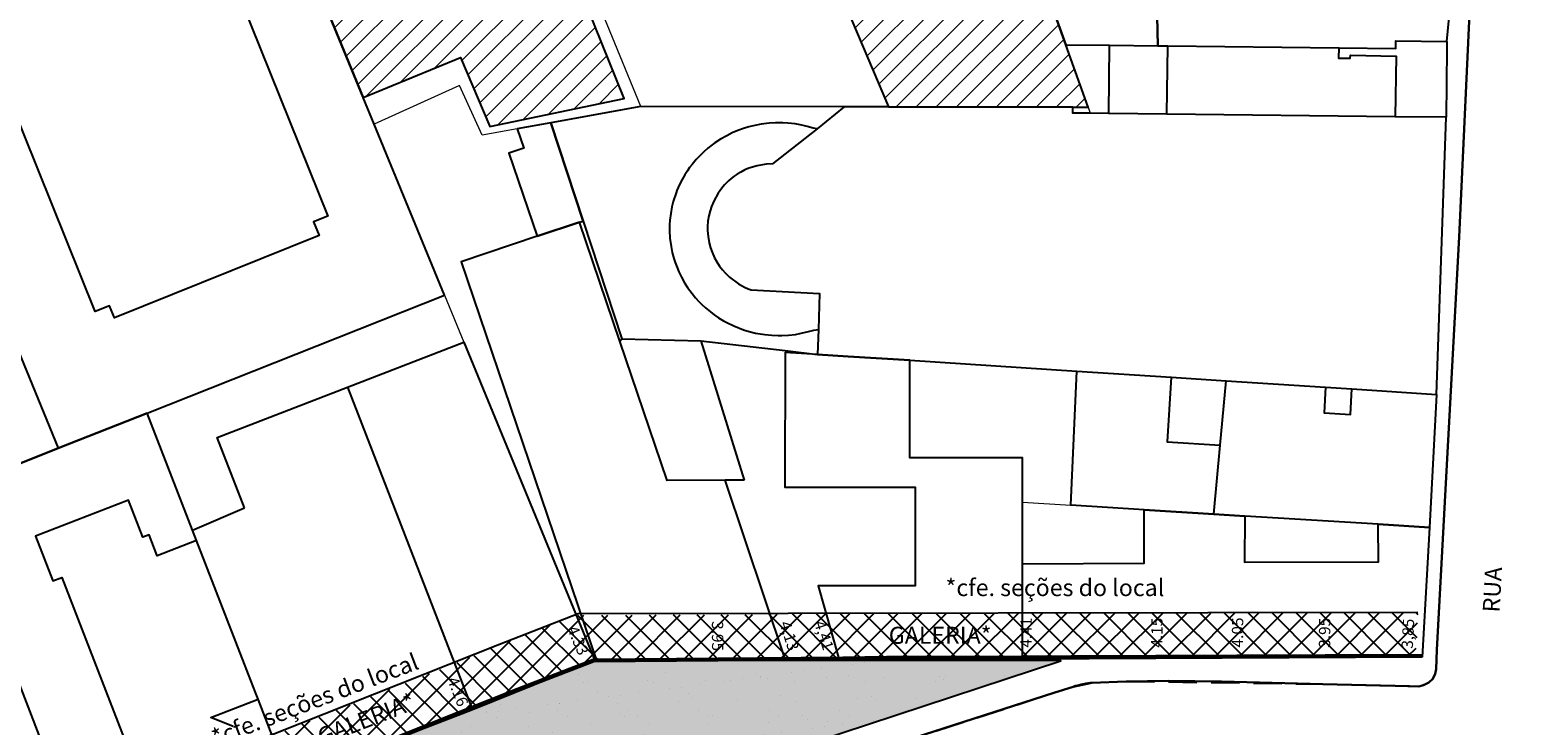
# Model space of a CAD drawing. Units: millimetres. Extents: x 275885 to 278422, y 1674334 to 1677111.
# Drawn here: x 277681 to 277813, y 1676383 to 1676444 of the extents above; entities that cross this region are included whole.
import ezdxf

# ---------------------------------------------------------------- set-up
doc = ezdxf.new("R2010")
doc.units = ezdxf.units.MM
doc.header["$MEASUREMENT"] = 0
doc.header["$PDMODE"] = 2
doc.header["$PDSIZE"] = 2
doc.linetypes.add('DASHED2', pattern=[0.375, 0.25, -0.125])
for name, color, linetype in [('_cotas', 7, 'Continuous'), ('_GALERIA', 253, 'Continuous'), ('_meio fio', 7, 'DASHED2'), ('_textos', 7, 'Continuous'), ('Edificacoes', 2, 'Continuous'), ('Edificacoes_Notaveis', 2, 'Continuous'), ('Topon_de_Vias', 7, 'Continuous'), ('V-AREA_VERDE', 3, 'Continuous')]:
    doc.layers.add(name, color=color, linetype=linetype)
for name, color, linetype, lineweight in [('_traçado viário outros', 7, 'Continuous', 60), ('Edificacoes_Notaveis_Hatch', 8, 'Continuous', 9), ('Muro_Grade', 8, 'Continuous', 20), ('Pavimentacao_Asfaltica_Mfio', 10, 'Continuous', 30)]:
    doc.layers.add(name, color=color, linetype=linetype, lineweight=lineweight)
doc.styles.add('Arial', font='arial.ttf', dxfattribs={"height": 1.5})
doc.styles.add('Legend', font='calibri.ttf')
doc.styles.get("Standard").update_dxf_attribs({"font": 'arial.ttf'})
doc.dimstyles.new('SEÇÕES', dxfattribs={"dimtxt": 1.5, "dimasz": 2.5, "dimexe": 1.25, "dimexo": 0.625, "dimtad": 1, "dimzin": 9, "dimdsep": 46, "dimtxsty": 'Legend', "dimblk": 'NONE', "dimcen": 2.5, "dimse1": 1, "dimse2": 1, "dimsd1": 1, "dimsd2": 1, "dimadec": 0, "dimazin": 0, "dimtfac": 1, "dimtmove": 0, "dimatfit": 3, "dimldrblk": 'NONE', "dimfxl": 1, "dimarcsym": 0})

# ---------------------------------------------------------------- blocks, each defined once
blk = doc.blocks.new('*D452')
at = {"layer": 'Defpoints', "color": 0, "transparency": 16777216}
for p in [(277746.47, 1676392.83), (277747.3, 1676388.77), (277747.72, 1676388.9)]:
    blk.add_point(p, dxfattribs=at)
at = {"layer": '_cotas', "color": 0, "transparency": 16777216, "insert": (277747.92, 1676390.92), "char_height": 1, "attachment_point": 5, "rotation": 287.6441, "style": 'Legend'}
blk.add_mtext('4,13', dxfattribs=at)
blk = doc.blocks.new('_None')
blk = doc.blocks.new('*D453')
at = {"layer": 'Defpoints', "color": 0, "transparency": 16777216}
for p in [(277803.54, 1676393.03), (277803.34, 1676389.18), (277803.92, 1676389.15)]:
    blk.add_point(p, dxfattribs=at)
at = {"layer": '_cotas', "color": 0, "transparency": 16777216, "insert": (277802.78, 1676391.14), "char_height": 1, "attachment_point": 5, "rotation": 87.0263, "style": 'Legend'}
blk.add_mtext('3,85', dxfattribs=at)
blk = doc.blocks.new('*D454')
at = {"layer": 'Defpoints', "color": 0, "transparency": 16777216}
for p in [(277751.38, 1676393.14), (277752.78, 1676388.96), (277750.58, 1676388.22)]:
    blk.add_point(p, dxfattribs=at)
at = {"layer": '_cotas', "color": 0, "transparency": 16777216, "insert": (277750.98, 1676390.96), "char_height": 1, "attachment_point": 5, "rotation": 288.4766, "style": 'Legend'}
blk.add_mtext('4,41', dxfattribs=at)
blk = doc.blocks.new('*D455')
at = {"layer": 'Defpoints', "color": 0, "transparency": 16777216}
for p in [(277728.87, 1676392.77), (277727.34, 1676392.12), (277730.57, 1676388.79)]:
    blk.add_point(p, dxfattribs=at)
at = {"layer": '_cotas', "color": 0, "transparency": 16777216, "insert": (277729.27, 1676390.5), "char_height": 1, "attachment_point": 5, "rotation": 293.1291, "style": 'Legend'}
blk.add_mtext('4.33', dxfattribs=at)
blk = doc.blocks.new('*D458')
at = {"layer": 'Defpoints', "color": 0, "transparency": 16777216}
for p in [(277717.59, 1676388.08), (277718.28, 1676383.88), (277719.13, 1676384.22)]:
    blk.add_point(p, dxfattribs=at)
at = {"layer": '_cotas', "color": 0, "transparency": 16777216, "insert": (277718.66, 1676385.98), "char_height": 1, "attachment_point": 5, "rotation": 291.6857, "style": 'Legend'}
blk.add_mtext('4.16', dxfattribs=at)
blk = doc.blocks.new('*D459')
at = {"layer": 'Defpoints', "color": 0, "transparency": 16777216}
for p in [(277768.73, 1676393.34), (277770.22, 1676393.33), (277768.69, 1676388.93)]:
    blk.add_point(p, dxfattribs=at)
at = {"layer": '_cotas', "color": 0, "transparency": 16777216, "insert": (277769.07, 1676391.23), "char_height": 1, "attachment_point": 5, "rotation": 89.4857, "style": 'Legend'}
blk.add_mtext('4.41', dxfattribs=at)
blk = doc.blocks.new('*D460')
at = {"layer": 'Defpoints', "color": 0, "transparency": 16777216}
for p in [(277768.73, 1676393.34), (277770.22, 1676393.33), (277768.69, 1676388.93)]:
    blk.add_point(p, dxfattribs=at)
at = {"layer": '_cotas', "color": 0, "transparency": 16777216, "insert": (277769.07, 1676391.23), "char_height": 1, "attachment_point": 5, "rotation": 89.4857, "style": 'Legend'}
blk.add_mtext('4.41', dxfattribs=at)
blk = doc.blocks.new('*D461')
at = {"layer": 'Defpoints', "color": 0, "transparency": 16777216}
for p in [(277780.45, 1676393.24), (277781.77, 1676393.23), (277780.41, 1676389.09)]:
    blk.add_point(p, dxfattribs=at)
at = {"layer": '_cotas', "color": 0, "transparency": 16777216, "insert": (277780.62, 1676391.23), "char_height": 1, "attachment_point": 5, "rotation": 89.4857, "style": 'Legend'}
blk.add_mtext('4.15', dxfattribs=at)
blk = doc.blocks.new('*D462')
at = {"layer": 'Defpoints', "color": 0, "transparency": 16777216}
for p in [(277795.4, 1676393.1), (277796.58, 1676393.09), (277795.36, 1676389.15)]:
    blk.add_point(p, dxfattribs=at)
at = {"layer": '_cotas', "color": 0, "transparency": 16777216, "insert": (277795.43, 1676391.22), "char_height": 1, "attachment_point": 5, "rotation": 89.4857, "style": 'Legend'}
blk.add_mtext('3.95', dxfattribs=at)
blk = doc.blocks.new('*D463')
at = {"layer": 'Defpoints', "color": 0, "transparency": 16777216}
for p in [(277787.59, 1676393.17), (277788.9, 1676393.16), (277787.55, 1676389.12)]:
    blk.add_point(p, dxfattribs=at)
at = {"layer": '_cotas', "color": 0, "transparency": 16777216, "insert": (277787.74, 1676391.25), "char_height": 1, "attachment_point": 5, "rotation": 89.4857, "style": 'Legend'}
blk.add_mtext('4.05', dxfattribs=at)
blk = doc.blocks.new('*D464')
at = {"layer": 'Defpoints', "color": 0, "transparency": 16777216}
for p in [(277741.48, 1676392.81), (277740.46, 1676388.85), (277741.51, 1676388.86)]:
    blk.add_point(p, dxfattribs=at)
at = {"layer": '_cotas', "color": 0, "transparency": 16777216, "insert": (277741.58, 1676390.93), "char_height": 1, "attachment_point": 5, "rotation": 270.3745, "style": 'Legend'}
blk.add_mtext('3.95', dxfattribs=at)

msp = doc.modelspace()

# ---------------------------------------------------------------- hatches: boundary and pattern name
at = {"layer": '_GALERIA'}
h = msp.add_hatch(dxfattribs=at)
h.set_pattern_fill('ANSI37', color=256, scale=12)
h.paths.add_polyline_path([(277742.542, 1676392.491), (277742.563, 1676389.374), (277740.83, 1676389.362), (277740.809, 1676392.479)], flags=24)
h.paths.add_polyline_path([(277803.538, 1676392.982), (277748.307, 1676392.946), (277746.47, 1676392.83), (277728.87, 1676392.77), (277717.962, 1676388.293), (277707.039, 1676383.989), (277688.204, 1676376.394), (277684.343, 1676374.828), (277684.581, 1676374.918), (277686.11, 1676370.92), (277730.753, 1676388.789), (277803.34, 1676389.18)])
at = {"layer": 'Edificacoes_Notaveis_Hatch'}
h = msp.add_hatch(dxfattribs=at)
h.set_pattern_fill('ANSI31', color=256, scale=10)
h.paths.add_polyline_path([(277706.406, 1676505.788), (277707.356, 1676505.155), (277710.518, 1676497.42), (277710.982, 1676496.286), (277722.419, 1676468.318), (277721.578, 1676467.931), (277733.462, 1676438.42), (277721.596, 1676435.937), (277719.016, 1676442.052), (277710.416, 1676438.503), (277690.163, 1676487.751), (277689.641, 1676489.019), (277686.525, 1676496.597), (277686.249, 1676497.268), (277694.265, 1676500.02), (277694.631, 1676500.695), (277695.097, 1676501.556), (277696.464, 1676502.115), (277698.214, 1676501.349), (277704.633, 1676503.973), (277705.127, 1676505.265)])
h.paths.add_polyline_path([(277706.406, 1676505.788), (277707.356, 1676505.155), (277710.518, 1676497.42), (277710.982, 1676496.286), (277697.966, 1676490.965), (277694.265, 1676500.02), (277694.631, 1676500.695), (277695.097, 1676501.556), (277696.464, 1676502.115), (277698.214, 1676501.349), (277704.633, 1676503.973), (277705.127, 1676505.265)], flags=16)
h = msp.add_hatch(dxfattribs=at)
h.set_pattern_fill('ANSI31', color=256, scale=10)
h.paths.add_polyline_path([(277774.418, 1676437.646), (277773.073, 1676437.648), (277756.792, 1676437.673), (277751.741, 1676449.634), (277748.096, 1676458.891), (277750.189, 1676459.739), (277745.535, 1676471.214), (277745.476, 1676471.581), (277745.449, 1676471.814), (277745.424, 1676472.112), (277745.409, 1676472.697), (277745.424, 1676473.077), (277745.463, 1676473.509), (277745.516, 1676473.875), (277745.569, 1676474.156), (277745.657, 1676474.533), (277745.728, 1676474.787), (277745.841, 1676475.136), (277745.945, 1676475.416), (277746.063, 1676475.699), (277746.195, 1676475.981), (277746.309, 1676476.204), (277746.454, 1676476.464), (277746.633, 1676476.756), (277746.874, 1676477.107), (277747.091, 1676477.392), (277746.657, 1676481.845), (277745.641, 1676481.482), (277745.975, 1676480.549), (277741.781, 1676479.047), (277739.184, 1676486.3), (277745.291, 1676488.486), (277744.024, 1676492.026), (277742.597, 1676496.01), (277745.727, 1676497.131), (277746.851, 1676493.992), (277748.27, 1676490.029), (277753.688, 1676491.968), (277754.829, 1676492.36), (277756.507, 1676487.674), (277760.082, 1676477.687), (277762.255, 1676471.618), (277764.513, 1676465.311), (277766.976, 1676458.431), (277769.7, 1676450.823), (277770.033, 1676449.892), (277772.444, 1676443.16)])
at = {"layer": 'V-AREA_VERDE'}
h = msp.add_hatch(dxfattribs=at)
h.set_pattern_fill('AR-SAND', color=256, scale=2, angle=-0.00017, style=0)
h.set_pattern_definition([(37.49982743, (0, 0), (-0.125975109, 3.8536479175), [0, -3.04, 0, -3.4, 0, -3.25]), (7.49982743, (0, 0), (3.539570411, 5.64428147), [0, -1.64, 0, -2.74, 0, -1.05]), (327.49982743, (-2.46, 7e-06), (6.2282837576, 0.011299348), [0, -1, 0, -3.6, 0, -4.7]), (317.49982743, (-2.46, 7e-06), (6.012258496, 1.755333021), [0, -0.5, 0, -2.36, 0, -2.7])])
h.paths.add_polyline_path([(277686.11, 1676370.92), (277689.699, 1676361.636), (277772.012, 1676388.742), (277730.876, 1676388.779)])
h = msp.add_hatch(dxfattribs=at)
h.set_pattern_fill('STIPPLE', color=256, scale=3, angle=-0.00017, style=0)
h.set_pattern_definition([(359.99982743, (0.12, 0.06), (9.036e-06, 3), [0, -3]), (359.99982743, (1.08, 0.12), (9.036e-06, 3), [0, -3]), (359.99982743, (0.54, 0.78), (9.036e-06, 3), [0, -3]), (359.99982743, (1.2, 1.26), (9.036e-06, 3), [0, -3]), (359.99982743, (0.42, 1.44), (9.036e-06, 3), [0, -3]), (359.99982743, (0.66, 2.16), (9.036e-06, 3), [0, -3]), (359.99982743, (0.24, 2.7), (9.036e-06, 3), [0, -3]), (359.99982743, (1.2, 2.64), (9.036e-06, 3), [0, -3]), (359.99982743, (1.92, 2.76), (9.036e-06, 3), [0, -3]), (359.99982743, (2.28, 2.04), (9.036e-06, 3), [0, -3]), (359.99982743, (2.88, 1.98), (9.036e-06, 3), [0, -3]), (359.99982743, (2.88, 0.9), (9.036e-06, 3), [0, -3]), (359.99982743, (2.34, 0.54), (9.036e-06, 3), [0, -3]), (359.99982743, (1.5, 0.72), (9.036e-06, 3), [0, -3]), (359.99982743, (2.04, 1.26), (9.036e-06, 3), [0, -3]), (359.99982743, (1.5, 1.8), (9.036e-06, 3), [0, -3]), (359.99982743, (2.76, 0.12), (9.036e-06, 3), [0, -3])])
h.paths.add_polyline_path([(277686.122, 1676370.925), (277689.699, 1676361.636), (277772.012, 1676388.742), (277730.876, 1676388.779), (277686.122, 1676370.925)])

# ---------------------------------------------------------------- linework, layer by layer
at = {"layer": '_cotas'}
msp.add_lwpolyline([(277729.408, 1676392.934), (277803.54, 1676393.03)], dxfattribs=at)
at = {"layer": '_meio fio', "ltscale": 10}
msp.add_lwpolyline([(277685.807, 1676364.903), (277687.325, 1676361.285, 0.3915791), (277690.975, 1676359.423), (277721.509, 1676369.386), (277743.179, 1676376.807), (277771.402, 1676385.918), (277773.11, 1676386.462, -0.0502549), (277774.74, 1676386.806), (277777.772, 1676386.929), (277795.153, 1676386.696), (277803.616, 1676386.476), (277804.499, 1676386.817), (277804.845, 1676387.141), (277805.053, 1676387.583), (277805.145, 1676387.997), (277805.202, 1676389.707)], format="xyb", dxfattribs=at)
at = {"layer": '_textos'}
msp.add_lwpolyline([(277684.417, 1676374.927), (277690.464, 1676377.483), (277695.947, 1676379.68), (277722.446, 1676390.217), (277729.408, 1676392.934), (277729.408, 1676392.934)], dxfattribs=at)
at = {"layer": '_traçado viário outros'}
for points in [[(277686.11, 1676370.92), (277692.12, 1676373.46), (277697.56, 1676375.64), (277724.04, 1676386.17), (277730.753, 1676388.789), (277752.778, 1676388.957)], [(277803.912, 1676389.182), (277795.36, 1676389.15), (277787.55, 1676389.12), (277780.41, 1676389.09), (277772.92, 1676389.07), (277764.15, 1676389.01), (277760.39, 1676389.02), (277756.61, 1676389.02), (277752.778, 1676388.957)]]:
    msp.add_lwpolyline(points, dxfattribs=at)
at = {"layer": 'Edificacoes', "flags": 128}
for points in [[(277717.592, 1676421.055), (277711.385, 1676436.147), (277710.416, 1676438.503), (277690.163, 1676487.751), (277689.641, 1676489.019), (277686.525, 1676496.597), (277642.246, 1676479.709), (277673.533, 1676403.559), (277683.502, 1676407.518), (277691.347, 1676410.633)], [(277683.502, 1676407.518), (277691.347, 1676410.633), (277717.592, 1676421.055), (277711.385, 1676436.147), (277710.416, 1676438.503), (277690.163, 1676487.751), (277689.641, 1676489.019), (277663.144, 1676478.122), (277646.089, 1676471.108), (277665.782, 1676423.222), (277671.8, 1676425.697), (277672.397, 1676425.729), (277673.069, 1676425.656), (277673.77, 1676425.507), (277674.559, 1676425.125), (277675.382, 1676424.552), (277675.944, 1676423.963), (277676.608, 1676424.281)], [(277683.502, 1676407.518), (277691.347, 1676410.633), (277717.592, 1676421.055), (277711.385, 1676436.147), (277710.416, 1676438.503), (277690.163, 1676487.751), (277689.641, 1676489.019), (277663.144, 1676478.122), (277666.518, 1676469.917), (277668.944, 1676463.883), (277662.067, 1676461.054), (277671.646, 1676437.762), (277670.152, 1676437.148), (277673.224, 1676429.677), (277674.22, 1676430.086), (277676.608, 1676424.281)], [(277686.998, 1676478.477), (277707.289, 1676428.017), (277706.046, 1676427.517), (277706.531, 1676426.311), (277688.459, 1676419.044), (277688.028, 1676420.115), (277686.751, 1676419.602), (277668.944, 1676463.883), (277666.518, 1676469.917), (277667.554, 1676470.334), (277667.092, 1676471.484), (277685.223, 1676478.775), (277685.573, 1676477.904)], [(277806.098, 1676443.449), (277807.398, 1676457.132), (277801.402, 1676457.565), (277797.179, 1676457.87), (277783.651, 1676458.848), (277780.239, 1676458.763), (277780.318, 1676455.055), (277780.352, 1676453.488), (277780.576, 1676443.07), (277781.443, 1676443.06), (277796.547, 1676442.892), (277801.59, 1676442.836), (277801.597, 1676443.499)], [(277770.033, 1676449.892), (277772.444, 1676443.16), (277776.316, 1676443.117), (277780.576, 1676443.07), (277780.352, 1676453.488), (277773.438, 1676453.039), (277773.821, 1676450.19)], [(277776.316, 1676443.117), (277780.576, 1676443.07), (277781.443, 1676443.06), (277796.547, 1676442.892), (277801.59, 1676442.836), (277801.597, 1676443.499), (277806.098, 1676443.449), (277806.091, 1676442.786), (277806.024, 1676436.761), (277801.541, 1676436.811), (277781.376, 1676437.035), (277776.249, 1676437.092)], [(277801.541, 1676436.811), (277781.376, 1676437.035), (277781.443, 1676443.06), (277796.547, 1676442.892), (277796.537, 1676441.987), (277797.561, 1676441.976), (277797.571, 1676442.235), (277801.623, 1676442.161)], [(277758.683, 1676415.291), (277773.428, 1676414.334), (277781.748, 1676413.794), (277786.618, 1676413.478), (277795.388, 1676412.909), (277797.713, 1676412.758), (277805.19, 1676412.273), (277806.024, 1676436.761), (277801.541, 1676436.811), (277781.376, 1676437.035), (277776.249, 1676437.092), (277774.61, 1676437.11), (277773.067, 1676437.128), (277773.073, 1676437.648), (277756.792, 1676437.673), (277752.895, 1676437.68), (277734.935, 1676437.708), (277726.975, 1676436.279), (277729.829, 1676427.593), (277733.248, 1676417.186), (277740.22, 1676417.01), (277747.674, 1676416.15), (277750.529, 1676415.811), (277753.244, 1676415.638)], [(277753.244, 1676415.638), (277758.683, 1676415.291), (277773.428, 1676414.334), (277781.748, 1676413.794), (277786.618, 1676413.478), (277795.388, 1676412.909), (277797.713, 1676412.758), (277805.19, 1676412.273), (277806.024, 1676436.761), (277801.541, 1676436.811), (277781.376, 1676437.035), (277776.249, 1676437.092), (277774.61, 1676437.11), (277773.067, 1676437.128), (277773.073, 1676437.648), (277756.792, 1676437.673), (277752.895, 1676437.68), (277750.501, 1676435.74), (277750.133, 1676435.8), (277749.603, 1676435.954), (277749.132, 1676436.063), (277748.559, 1676436.165), (277747.916, 1676436.238), (277747.463, 1676436.264), (277746.833, 1676436.267), (277746.254, 1676436.233), (277745.546, 1676436.146), (277745.007, 1676436.044), (277744.464, 1676435.91), (277744.003, 1676435.77), (277743.507, 1676435.591), (277742.997, 1676435.374), (277742.51, 1676435.134), (277741.973, 1676434.828), (277741.462, 1676434.492), (277741.221, 1676434.318), (277740.858, 1676434.032), (277740.49, 1676433.71), (277740.13, 1676433.361), (277739.815, 1676433.024), (277739.461, 1676432.602), (277739.242, 1676432.313), (277739.04, 1676432.024), (277738.809, 1676431.662), (277738.582, 1676431.266), (277738.406, 1676430.925), (277738.24, 1676430.568), (277738.121, 1676430.284), (277738.041, 1676430.075), (277737.8, 1676429.331), (277737.683, 1676428.856), (277737.571, 1676428.254), (277737.501, 1676427.66), (277737.476, 1676427.263), (277737.469, 1676426.762), (277737.506, 1676426.067), (277737.598, 1676425.355), (277737.706, 1676424.82), (277737.85, 1676424.276), (277737.963, 1676423.92), (277738.129, 1676423.475), (277738.281, 1676423.117), (277738.509, 1676422.646), (277738.8, 1676422.128), (277739.065, 1676421.714), (277739.454, 1676421.181), (277739.748, 1676420.824), (277740.049, 1676420.493), (277740.3, 1676420.24), (277740.632, 1676419.932), (277741.068, 1676419.569), (277741.409, 1676419.313), (277741.798, 1676419.048), (277742.228, 1676418.786), (277742.519, 1676418.625), (277743.131, 1676418.328), (277743.988, 1676417.995), (277744.503, 1676417.838), (277745.064, 1676417.7), (277745.866, 1676417.563), (277746.5, 1676417.501), (277747.058, 1676417.481), (277747.37, 1676417.483), (277747.967, 1676417.515), (277748.58, 1676417.585), (277749.099, 1676417.675), (277749.724, 1676417.822), (277750.192, 1676417.961), (277750.603, 1676418.026), (277750.529, 1676415.811)], [(277753.244, 1676415.638), (277758.683, 1676415.291), (277773.428, 1676414.334), (277781.748, 1676413.794), (277786.618, 1676413.478), (277795.388, 1676412.909), (277797.713, 1676412.758), (277805.19, 1676412.273), (277806.024, 1676436.761), (277801.541, 1676436.811), (277781.376, 1676437.035), (277776.249, 1676437.092), (277774.61, 1676437.11), (277773.067, 1676437.128), (277773.073, 1676437.648), (277756.792, 1676437.673), (277752.895, 1676437.68), (277750.501, 1676435.74), (277746.56, 1676432.641), (277745.997, 1676432.615), (277745.198, 1676432.481), (277744.474, 1676432.255), (277744.121, 1676432.104), (277743.75, 1676431.914), (277743.429, 1676431.721), (277743.18, 1676431.55), (277742.92, 1676431.35), (277742.671, 1676431.134), (277742.475, 1676430.945), (277742.32, 1676430.782), (277742.086, 1676430.51), (277741.926, 1676430.302), (277741.76, 1676430.062), (277741.363, 1676429.351), (277741.162, 1676428.868), (277741.045, 1676428.507), (277740.932, 1676428.044), (277740.86, 1676427.587), (277740.825, 1676427.118), (277740.824, 1676426.747), (277740.864, 1676426.221), (277740.96, 1676425.67), (277741.082, 1676425.216), (277741.217, 1676424.832), (277741.437, 1676424.341), (277741.637, 1676423.979), (277741.879, 1676423.61), (277742.14, 1676423.27), (277742.402, 1676422.976), (277742.754, 1676422.637), (277743.544, 1676422.052), (277744.085, 1676421.758), (277744.415, 1676421.614), (277744.664, 1676421.521), (277750.709, 1676421.2), (277750.603, 1676418.026), (277750.529, 1676415.811)], [(277724.008, 1676435.746), (277724.59, 1676434.034), (277723.286, 1676433.591), (277725.775, 1676426.26), (277729.516, 1676427.49), (277729.829, 1676427.593), (277729.829, 1676427.593), (277726.975, 1676436.279)], [(277747.645, 1676388.968), (277742.38, 1676404.697), (277737.263, 1676404.669), (277733.082, 1676416.985), (277729.516, 1676427.49), (277725.775, 1676426.26), (277719.079, 1676423.986), (277731.024, 1676388.789)], [(277699.931, 1676402.261), (277697.53, 1676408.463), (277709.032, 1676412.917), (277719.303, 1676416.894), (277730.866, 1676388.776), (277720.064, 1676384.422), (277703.916, 1676378.17), (277701.137, 1676385.349), (277700.907, 1676385.943), (277695.71, 1676399.364), (277695.349, 1676400.296)], [(277744.047, 1676404.706), (277742.38, 1676404.697), (277737.263, 1676404.669), (277733.082, 1676416.985), (277733.248, 1676417.186), (277733.248, 1676417.186), (277740.22, 1676417.01)], [(277750.529, 1676415.811), (277747.665, 1676415.994), (277747.653, 1676404.085), (277759.157, 1676404.082), (277759.155, 1676395.37), (277750.586, 1676395.372), (277752.384, 1676389.054), (277768.625, 1676388.889), (277768.627, 1676397.303), (277768.629, 1676402.746), (277768.629, 1676404.995), (277768.63, 1676406.685), (277758.681, 1676406.688), (277758.683, 1676415.291), (277753.244, 1676415.638)], [(277795.388, 1676412.909), (277795.249, 1676410.65), (277797.574, 1676410.506), (277797.713, 1676412.758), (277805.19, 1676412.273), (277804.559, 1676400.534), (277800.036, 1676400.812), (277788.252, 1676401.538), (277785.521, 1676401.706), (277779.366, 1676402.085), (277772.893, 1676402.484), (277773.428, 1676414.334), (277781.748, 1676413.794), (277781.397, 1676408.099), (277786.09, 1676407.81), (277786.618, 1676413.478)], [(277795.388, 1676412.909), (277795.249, 1676410.65), (277797.574, 1676410.506), (277797.713, 1676412.758), (277805.19, 1676412.273), (277804.559, 1676400.534), (277800.036, 1676400.812), (277788.252, 1676401.538), (277785.521, 1676401.706), (277786.09, 1676407.81), (277786.618, 1676413.478)], [(277699.931, 1676402.261), (277697.53, 1676408.463), (277709.032, 1676412.917), (277720.064, 1676384.422), (277703.916, 1676378.17), (277701.137, 1676385.349), (277700.907, 1676385.943), (277695.71, 1676399.364), (277695.349, 1676400.296)], [(277691.347, 1676410.633), (277683.502, 1676407.518), (277673.533, 1676403.559), (277685.999, 1676371.232), (277703.916, 1676378.17), (277701.137, 1676385.349), (277700.907, 1676385.943), (277695.71, 1676399.364), (277695.349, 1676400.296)], [(277803.905, 1676389.057), (277768.625, 1676388.889), (277768.627, 1676397.303), (277779.377, 1676397.375), (277779.366, 1676402.085), (277785.521, 1676401.706), (277788.252, 1676401.538), (277788.238, 1676397.451), (277800.055, 1676397.479), (277800.036, 1676400.812), (277804.559, 1676400.534)]]:
    msp.add_lwpolyline(points, close=True, dxfattribs=at)
msp.add_lwpolyline([(277698.931, 1676382.943), (277696.978, 1676383.739), (277701.137, 1676385.349), (277700.907, 1676385.943), (277695.71, 1676399.364), (277692.243, 1676398.022), (277691.521, 1676399.886), (277690.968, 1676399.672), (277689.699, 1676402.948), (277681.486, 1676399.768), (277683.018, 1676395.811), (277683.81, 1676396.117), (277691.231, 1676376.95)], dxfattribs=at)
at = {"layer": 'Edificacoes_Notaveis', "flags": 128}
msp.add_lwpolyline([(277706.406, 1676505.788), (277705.127, 1676505.265), (277704.633, 1676503.973), (277698.214, 1676501.349), (277696.464, 1676502.115), (277695.097, 1676501.556), (277694.631, 1676500.695), (277694.265, 1676500.02), (277686.249, 1676497.268), (277686.525, 1676496.597), (277689.641, 1676489.019), (277690.163, 1676487.751), (277710.416, 1676438.503), (277719.016, 1676442.052), (277721.596, 1676435.937), (277733.462, 1676438.42), (277721.578, 1676467.931), (277722.419, 1676468.318), (277710.982, 1676496.286), (277710.518, 1676497.42), (277707.356, 1676505.155)], close=True, dxfattribs=at)
msp.add_lwpolyline([(277751.741, 1676449.634), (277756.792, 1676437.673), (277773.073, 1676437.648), (277774.418, 1676437.646), (277772.444, 1676443.16), (277770.033, 1676449.892)], dxfattribs=at)
at = {"layer": 'Muro_Grade', "flags": 128}
for points in [[(277744.138, 1676522.221), (277744.607, 1676520.91), (277747.512, 1676512.798), (277754.829, 1676492.36), (277756.507, 1676487.674), (277760.082, 1676477.687), (277762.255, 1676471.618), (277764.513, 1676465.311), (277766.976, 1676458.431), (277769.7, 1676450.823), (277770.033, 1676449.892), (277772.444, 1676443.16), (277774.418, 1676437.646), (277774.61, 1676437.11)], [(277726.491, 1676513.774), (277726.619, 1676513.45), (277729.872, 1676505.186), (277733.22, 1676496.68), (277743.666, 1676470.147), (277748.096, 1676458.891), (277751.741, 1676449.634), (277756.792, 1676437.673)], [(277734.935, 1676437.708), (277728.995, 1676452.234), (277725.695, 1676460.304), (277722.419, 1676468.318), (277710.982, 1676496.286), (277710.518, 1676497.42), (277707.356, 1676505.155), (277706.973, 1676506.09)], [(277686.249, 1676497.268), (277686.525, 1676496.597), (277689.641, 1676489.019), (277690.163, 1676487.751), (277710.416, 1676438.503), (277711.385, 1676436.147), (277717.592, 1676421.055), (277719.303, 1676416.894), (277730.866, 1676388.776)], [(277772.444, 1676443.16), (277776.316, 1676443.117), (277780.576, 1676443.07), (277781.443, 1676443.06), (277796.547, 1676442.892), (277801.59, 1676442.836)], [(277774.418, 1676437.646), (277773.073, 1676437.648), (277756.792, 1676437.673), (277752.895, 1676437.68), (277734.935, 1676437.708), (277726.975, 1676436.279), (277724.008, 1676435.746), (277720.914, 1676435.191), (277718.931, 1676439.564), (277711.385, 1676436.147)], [(277726.975, 1676436.279), (277729.829, 1676427.593), (277733.248, 1676417.186), (277740.22, 1676417.01), (277744.047, 1676404.706)], [(277806.024, 1676436.761), (277801.541, 1676436.811), (277781.376, 1676437.035), (277776.249, 1676437.092), (277774.61, 1676437.11)], [(277717.592, 1676421.055), (277691.347, 1676410.633), (277683.502, 1676407.518), (277673.533, 1676403.559)], [(277740.22, 1676417.01), (277747.674, 1676416.15), (277750.529, 1676415.811), (277753.244, 1676415.638), (277758.683, 1676415.291), (277773.428, 1676414.334), (277781.748, 1676413.794), (277786.618, 1676413.478), (277795.388, 1676412.909), (277797.713, 1676412.758), (277805.19, 1676412.273)], [(277703.916, 1676378.17), (277701.137, 1676385.349), (277700.907, 1676385.943), (277695.71, 1676399.364), (277695.349, 1676400.296), (277691.347, 1676410.633)], [(277768.629, 1676402.746), (277768.627, 1676397.303), (277768.625, 1676388.889)], [(277768.629, 1676402.746), (277772.893, 1676402.484), (277779.366, 1676402.085), (277785.521, 1676401.706), (277788.252, 1676401.538), (277800.036, 1676400.812), (277804.559, 1676400.534)]]:
    msp.add_lwpolyline(points, dxfattribs=at)
at = {"layer": 'Pavimentacao_Asfaltica_Mfio', "flags": 128}
msp.add_lwpolyline([(277815.007, 1676509.472), (277811.47, 1676510.067), (277811.375, 1676508.625), (277810.416, 1676496.131), (277807.166, 1676426.201), (277805.202, 1676389.707), (277805.145, 1676387.997), (277805.053, 1676387.583), (277804.845, 1676387.141), (277804.499, 1676386.817), (277804.015, 1676386.61), (277803.616, 1676386.476), (277802.779, 1676386.521), (277795.153, 1676386.696), (277786.182, 1676386.91), (277781.521, 1676386.978), (277777.772, 1676386.929), (277774.74, 1676386.806), (277773.11, 1676386.462), (277771.402, 1676385.918), (277743.179, 1676376.807)], dxfattribs=at)
at = {"layer": 'V-AREA_VERDE'}
for points in [[(277686.11, 1676370.92), (277689.699, 1676361.636), (277772.012, 1676388.742), (277730.876, 1676388.779), (277686.11, 1676370.92)], [(277686.122, 1676370.925), (277689.699, 1676361.636), (277772.012, 1676388.742), (277730.876, 1676388.779), (277686.122, 1676370.925)]]:
    msp.add_lwpolyline(points, close=True, dxfattribs=at)

# ---------------------------------------------------------------- texts
at = {"layer": '_textos', "char_height": 1.5, "width": 35.06839, "attachment_point": 1}
for s, insert, rotation in [('*cfe. seções do local', (277761.831, 1676395.963), 0.00003), ('GALERIA* ', (277756.822, 1676391.754), 0.00003), ('*cfe. seções do local', (277696.877, 1676382.573), 20.93728), ('GALERIA* ', (277706.219, 1676382.656), 21.29708)]:
    msp.add_mtext(s, dxfattribs=dict(at, insert=insert, rotation=rotation))
at = {"layer": 'Topon_de_Vias', "style": 'Arial'}
msp.add_text('RUA', height=1.5, rotation=86.85643, dxfattribs=at).set_placement((277810.746, 1676392.988))

# ---------------------------------------------------------------- dimensions: what is measured, and where the dimension line sits
at = {"layer": '_cotas'}
for base, p1, p2, angle, picture, middle in [((277727.342, 1676392.117), (277730.57, 1676388.79), (277728.87, 1676392.77), 113.12906, '*D455', (277728.222, 1676390.057)), ((277740.458, 1676388.853), (277741.48, 1676392.81), (277741.506, 1676388.859), 270.37448, '*D464', (277740.444, 1676390.918)), ((277770.22, 1676393.329), (277768.686, 1676388.93), (277768.726, 1676393.343), 89.48563, '*D459', (277770.201, 1676391.222)), ((277770.22, 1676393.329), (277768.686, 1676388.93), (277768.726, 1676393.343), 89.48563, '*D460', (277770.201, 1676391.222)), ((277781.77, 1676393.225), (277780.41, 1676389.09), (277780.447, 1676393.237), 89.48563, '*D461', (277781.752, 1676391.219)), ((277788.896, 1676393.161), (277787.55, 1676389.12), (277787.586, 1676393.173), 89.48563, '*D463', (277788.878, 1676391.244)), ((277796.58, 1676393.092), (277795.36, 1676389.15), (277795.395, 1676393.103), 89.48563, '*D462', (277796.563, 1676391.206)), ((277718.275, 1676383.877), (277717.59, 1676388.08), (277719.127, 1676384.216), 291.68567, '*D458', (277717.607, 1676385.557))]:
    dim = msp.add_linear_dim(base=base, p1=p1, p2=p2, angle=angle, dimstyle='SEÇÕES', override={"dimtxt": 1}, dxfattribs=at)
    dim.commit()
    dim.dimension.update_dxf_attribs({"geometry": picture, "text_midpoint": middle, "dimtype": 161, "text_rotation": 0.00003})
for base, p1, p2, angle, text, picture, middle in [((277747.299, 1676388.766), (277746.47, 1676392.83), (277747.72, 1676388.9), 287.64411, '4,13', '*D452', (277746.734, 1676390.542)), ((277750.583, 1676388.224), (277751.38, 1676393.14), (277752.778, 1676388.957), 288.47656, '4,41', '*D454', (277749.801, 1676390.563)), ((277803.92, 1676389.15), (277803.54, 1676393.03), (277803.34, 1676389.18), 267.02627, '3,85', '*D453', (277804.02, 1676391.075))]:
    dim = msp.add_linear_dim(base=base, p1=p1, p2=p2, angle=angle, text=text, dimstyle='SEÇÕES', override={"dimtxt": 1}, dxfattribs=at)
    dim.commit()
    dim.dimension.update_dxf_attribs({"geometry": picture, "text_midpoint": middle, "dimtype": 161, "text_rotation": 0.00003})

doc.saveas('drawing.dxf')
